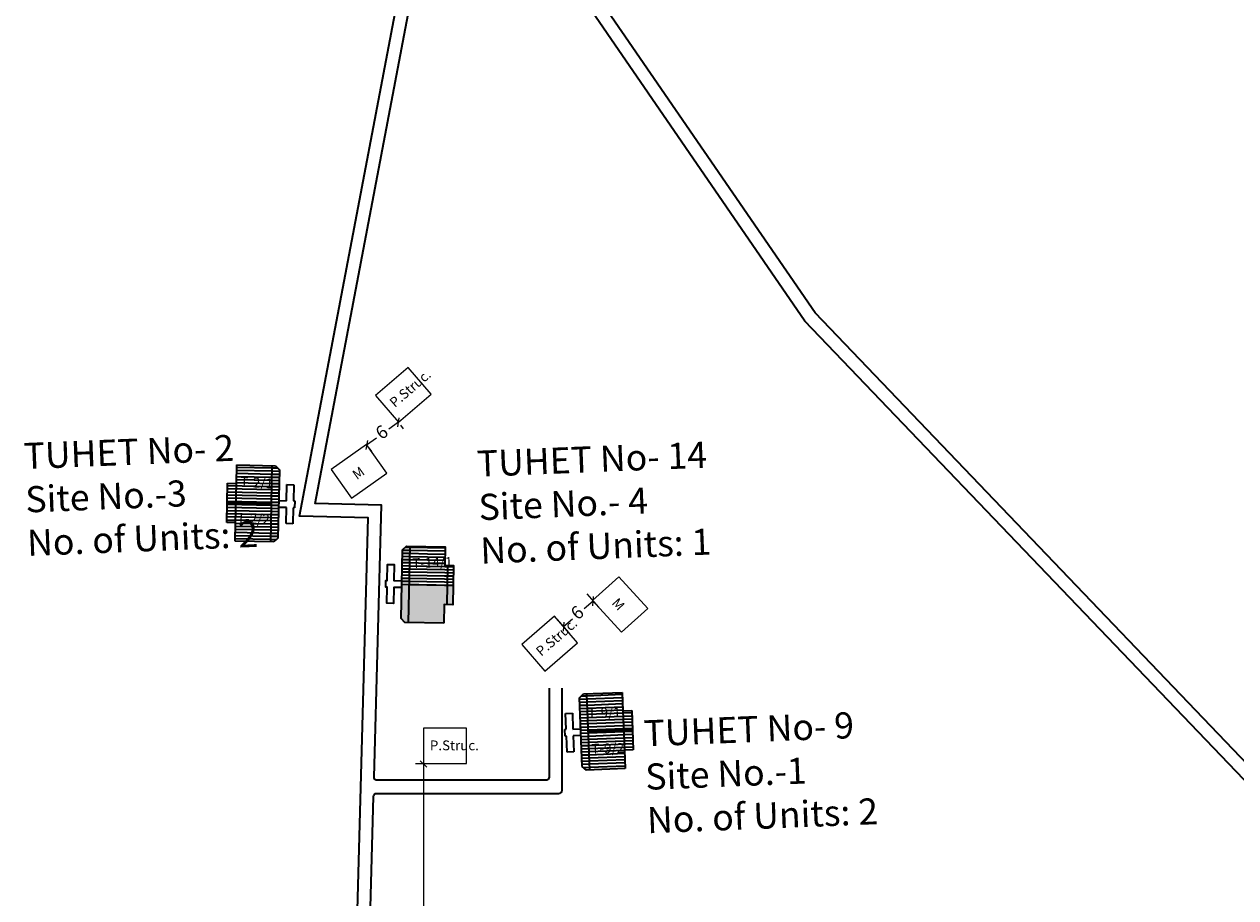
# Model space of a CAD drawing. Units: millimetres. Extents: x 10787 to 19918, y 10372 to 28586.
# Drawn here: x 11903 to 12089, y 11758 to 11892 of the extents above; entities that cross this region are included whole.
import ezdxf

# ---------------------------------------------------------------- set-up
doc = ezdxf.new("R2010")
doc.units = ezdxf.units.MM
doc.linetypes.add('ACAD_ISO02W100', pattern=[15, 12, -3])
for name, color, linetype in [('dimension', 10, 'Continuous'), ('Existing Kutcha Struc.', 12, 'Continuous'), ('Existing Pucca Struc.', 12, 'Continuous'), ('formet', 7, 'Continuous'), ('OPEN SPACE', 100, 'Continuous'), ('TCPO', 7, 'Continuous')]:
    doc.layers.add(name, color=color, linetype=linetype)
for name, color, linetype, lineweight in [('Du', 7, 'Continuous', 35), ('Existing Kutcha Road', 5, 'Continuous', 35), ('Proposed Du', 7, 'Continuous', 35), ('Proposed Paved Path', 7, 'Continuous', 35), ('Tuhet Bnd', 170, 'ACAD_ISO02W100', 30)]:
    doc.layers.add(name, color=color, linetype=linetype, lineweight=lineweight)
doc.styles.get("Standard").update_dxf_attribs({"font": 'ARIALN.TTF'})
doc.dimstyles.new('ISO-25', dxfattribs={"dimtxt": 2, "dimasz": 1, "dimexe": 1.25, "dimexo": 0.625, "dimtad": 0, "dimdec": 1, "dimdsep": 46, "dimtxsty": 'Standard', "dimblk": 'OBLIQUE', "dimcen": 2.5, "dimclrd": 7, "dimclre": 7, "dimclrt": 7, "dimadec": 0, "dimazin": 0, "dimtfac": 1, "dimtdec": 1, "dimtmove": 0, "dimatfit": 3, "dimfxl": 1, "dimlwd": 5, "dimlwe": 5, "dimarcsym": 0})

# ---------------------------------------------------------------- blocks, each defined once
blk = doc.blocks.new('_Oblique')
at = {"layer": 'Tuhet Bnd', "color": 0, "lineweight": -2}
blk.add_line((-0.5, -0.5), (0.5, 0.5), dxfattribs=at)
blk = doc.blocks.new('*D244')
at = {"layer": 'Defpoints', "color": 0, "ltscale": 0.002}
for p in [(11964.64, 11778.32), (11965.09, 11778.32), (11965.09, 11718.32)]:
    blk.add_point(p, dxfattribs=at)
at = {"layer": 'dimension', "color": 7, "lineweight": 5, "ltscale": 0.002}
for p, q in [((11964.47, 11778.32), (11963.39, 11778.32)), ((11964.64, 11778.32), (11964.64, 11750.12)), ((11964.64, 11718.32), (11964.64, 11746.52)), ((11964.47, 11718.32), (11963.39, 11718.32))]:
    blk.add_line(p, q, dxfattribs=at)
for p, rotation in [((11964.64, 11778.32), 90), ((11964.64, 11718.32), 270)]:
    blk.add_blockref('_Oblique', p, dxfattribs=dict(at, rotation=rotation))
at = {"layer": 'dimension', "color": 7, "ltscale": 0.002, "insert": (11964.64, 11748.32), "char_height": 2, "attachment_point": 5, "rotation": 90}
blk.add_mtext('60', dxfattribs=at)
blk = doc.blocks.new('A$C5B9D19EE')
at = {"layer": 'Existing Pucca Struc.'}
for p, q in [((6.6, 5.4), (0, 5.4)), ((0, 5.4), (0, 0)), ((6.6, 0), (6.6, 5.4)), ((0, 0), (6.6, 0))]:
    blk.add_line(p, q, dxfattribs=at)
at = {"layer": 'Existing Pucca Struc.', "insert": (0.99, 3.52), "char_height": 1.5, "attachment_point": 1}
blk.add_mtext('{\\fArial Narrow|b0|i0|c0|p34;P.Struc.}', dxfattribs=at)
blk = doc.blocks.new('A$C13EC52BE')
at = {"layer": 'Existing Kutcha Struc.'}
for p, q in [((0, 0), (-6.6, 0)), ((-6.6, 0), (-6.6, -5.4)), ((0, -5.4), (0, 0)), ((-6.6, -5.4), (0, -5.4))]:
    blk.add_line(p, q, dxfattribs=at)
at = {"layer": 'Existing Kutcha Struc.', "insert": (-4.36, -2.12), "char_height": 1.5, "attachment_point": 1}
blk.add_mtext('{\\fArial Narrow|b0|i0|c0|p34;M}', dxfattribs=at)
blk = doc.blocks.new('*D245')
at = {"layer": 'Defpoints', "color": 0, "ltscale": 0.002}
for p in [(11960.75, 11830.79), (11960.8, 11830.71), (11955.86, 11827.31)]:
    blk.add_point(p, dxfattribs=at)
at = {"layer": 'dimension', "color": 7, "lineweight": 5, "ltscale": 0.002}
for p, q in [((11960.8, 11830.71), (11959.31, 11829.65)), ((11961.11, 11830.28), (11961.52, 11829.69)), ((11955.91, 11827.24), (11957.4, 11828.3)), ((11956.22, 11826.8), (11956.63, 11826.22))]:
    blk.add_line(p, q, dxfattribs=at)
for p, rotation in [((11960.8, 11830.71), 35.3891384172674), ((11955.91, 11827.24), 215.3891384172674)]:
    blk.add_blockref('_Oblique', p, dxfattribs=dict(at, rotation=rotation))
at = {"layer": 'dimension', "color": 7, "ltscale": 0.002, "insert": (11958.36, 11828.98), "char_height": 2, "attachment_point": 5, "rotation": 35.3891}
blk.add_mtext('6', dxfattribs=at)
blk = doc.blocks.new('*D254')
at = {"layer": 'Defpoints', "color": 0, "ltscale": 0.002}
for p in [(11989.26, 11804.88), (11990.64, 11803.29), (11984.72, 11800.97)]:
    blk.add_point(p, dxfattribs=at)
at = {"layer": 'dimension', "color": 7, "lineweight": 5, "ltscale": 0.002}
for p, q in [((11989.67, 11804.41), (11991.45, 11802.34)), ((11990.64, 11803.29), (11989.25, 11802.09)), ((11986.09, 11799.37), (11987.48, 11800.57)), ((11985.13, 11800.49), (11986.91, 11798.43))]:
    blk.add_line(p, q, dxfattribs=at)
for p, rotation in [((11990.64, 11803.29), 40.75847112344647), ((11986.09, 11799.37), 220.7584711234464)]:
    blk.add_blockref('_Oblique', p, dxfattribs=dict(at, rotation=rotation))
at = {"layer": 'dimension', "color": 7, "ltscale": 0.002, "insert": (11988.36, 11801.33), "char_height": 2, "attachment_point": 5, "rotation": 40.7585}
blk.add_mtext('6', dxfattribs=at)
blk = doc.blocks.new('A$C7FA072D6')
at = {"layer": 'Proposed Du'}
h = blk.add_hatch(dxfattribs=at)
h.set_pattern_fill('LINE', color=2, scale=0.15, angle=283.2509, style=0)
h.set_pattern_definition([(284.80385, (-28.0343, 240.4148), (0.46044145, 0.121687), [])])
h.paths.add_polyline_path([(2.81, -8.57), (5.71, -7.8), (8.46, -7.07), (7.77, -4.46), (2.12, -5.96)])
h.paths.add_polyline_path([(-2.85, -10.06), (-0.09, -9.33), (2.81, -8.57), (2.12, -5.96), (-3.54, -7.45)])
h.paths.add_polyline_path([(-3.54, -7.45), (2.12, -5.96), (1.43, -3.35), (-4.23, -4.84)])
h.paths.add_polyline_path([(2.12, -5.96), (7.77, -4.46), (7.08, -1.85), (1.43, -3.35)])
h.paths.add_polyline_path([(-4.23, -4.84), (7.08, -1.85), (6.94, -1.32), (6.21, -0.89), (-3.94, -3.58), (-4.37, -4.31)])
h.paths.add_polyline_path([(3.15, -9.87), (6.05, -9.11), (5.71, -7.8), (2.81, -8.57)])
h.paths.add_polyline_path([(0.25, -10.64), (3.15, -9.87), (2.81, -8.57), (-0.09, -9.33)])
for p, q in [((0, 0), (1.02, 0.27)), ((0.05, -0.19), (0, 0)), ((1.02, 0.27), (1.07, 0.07)), ((1.07, 0.07), (3.44, 0.7)), ((3.44, 0.7), (3.71, -0.31)), ((-4.23, -4.84), (7.08, -1.85)), ((-3.94, -3.58), (6.21, -0.89)), ((-2.33, -0.82), (0.05, -0.19)), ((-2.06, -1.84), (-2.33, -0.82)), ((0.32, -1.21), (-2.06, -1.84)), ((0.63, -2.37), (0.32, -1.21)), ((3.71, -0.31), (1.33, -0.94)), ((1.33, -0.94), (1.64, -2.1)), ((6.21, -0.89), (6.94, -1.32)), ((6.94, -1.32), (8.46, -7.07)), ((-4.37, -4.31), (-3.94, -3.58)), ((3.15, -9.87), (1.43, -3.35)), ((-2.85, -10.06), (-4.37, -4.31)), ((8.46, -7.07), (5.71, -7.8)), ((5.71, -7.8), (-0.09, -9.33)), ((6.05, -9.11), (0.25, -10.64)), ((5.71, -7.8), (6.05, -9.11)), ((-0.09, -9.33), (-2.85, -10.06)), ((0.25, -10.64), (-0.09, -9.33))]:
    blk.add_line(p, q, dxfattribs=at)
blk = doc.blocks.new('A$C721968D6')
at = {"layer": 'OPEN SPACE', "ltscale": 0.002, "rotation": 88.76503224219805}
blk.add_blockref('A$C7FA072D6', (0, 0), dxfattribs=at)

msp = doc.modelspace()

# ---------------------------------------------------------------- hatches: boundary and pattern name
at = {"layer": 'formet', "ltscale": 0.002}
h = msp.add_hatch(color=256, dxfattribs=at)
h.paths.add_polyline_path([(11962.33, 11800.02), (11967.72, 11799.91), (11967.78, 11802.76), (11968.19, 11802.75), (11968.25, 11805.74), (11967.84, 11805.75), (11965.14, 11805.8), (11962.44, 11805.85)])
h.paths.add_polyline_path([(11961.19, 11800.64), (11961.78, 11800.03), (11962.33, 11800.02), (11962.44, 11805.85), (11961.29, 11805.88)])
h.paths.add_polyline_path([(11968.19, 11802.75), (11969.13, 11802.73), (11969.19, 11805.72), (11968.25, 11805.74)])

# ---------------------------------------------------------------- linework, layer by layer
at = {"layer": 'Du'}
for p, q in [((11962.33, 11800.02), (11962.56, 11811.72)), ((11968.31, 11808.75), (11968.19, 11802.75)), ((11961.29, 11805.88), (11969.19, 11805.73))]:
    msp.add_line(p, q, dxfattribs=at)
at = {"layer": 'Du', "color": 2}
for p, q in [((11961.38, 11810.16), (11962.53, 11810.14)), ((11961.39, 11810.64), (11962.54, 11810.62)), ((11961.4, 11811.12), (11962.55, 11811.09)), ((11961.86, 11811.58), (11962.56, 11811.57)), ((11962.53, 11810.14), (11965.23, 11810.09)), ((11962.54, 11810.62), (11965.24, 11810.56)), ((11962.55, 11811.09), (11965.25, 11811.04)), ((11962.56, 11811.57), (11965.26, 11811.51)), ((11965.23, 11810.09), (11967.93, 11810.03)), ((11965.24, 11810.56), (11967.94, 11810.51)), ((11965.25, 11811.04), (11967.95, 11810.98)), ((11965.26, 11811.51), (11967.96, 11811.46)), ((11961.34, 11808.26), (11962.49, 11808.24)), ((11961.35, 11808.73), (11962.5, 11808.71)), ((11961.36, 11809.21), (11962.51, 11809.19)), ((11961.37, 11809.69), (11962.52, 11809.66)), ((11962.49, 11808.24), (11965.19, 11808.18)), ((11962.5, 11808.71), (11965.2, 11808.66)), ((11962.51, 11809.19), (11965.21, 11809.13)), ((11962.52, 11809.66), (11965.22, 11809.61)), ((11965.19, 11808.18), (11967.89, 11808.13)), ((11965.2, 11808.66), (11967.9, 11808.6)), ((11965.21, 11809.13), (11967.91, 11809.08)), ((11965.22, 11809.61), (11967.92, 11809.55)), ((11967.89, 11808.13), (11969.24, 11808.1)), ((11967.9, 11808.6), (11969.25, 11808.57)), ((11961.3, 11806.35), (11962.45, 11806.33)), ((11961.31, 11806.83), (11962.46, 11806.81)), ((11961.32, 11807.31), (11962.47, 11807.28)), ((11961.33, 11807.78), (11962.48, 11807.76)), ((11962.45, 11806.33), (11965.15, 11806.28)), ((11962.46, 11806.81), (11965.16, 11806.75)), ((11962.47, 11807.28), (11965.17, 11807.23)), ((11962.48, 11807.76), (11965.18, 11807.7)), ((11965.15, 11806.28), (11967.85, 11806.22)), ((11965.16, 11806.75), (11967.86, 11806.7)), ((11965.17, 11807.23), (11967.87, 11807.17)), ((11965.18, 11807.7), (11967.88, 11807.65)), ((11967.85, 11806.22), (11969.2, 11806.19)), ((11967.86, 11806.7), (11969.21, 11806.67)), ((11967.87, 11807.17), (11969.22, 11807.15)), ((11967.88, 11807.65), (11969.23, 11807.62)), ((11961.29, 11805.88), (11962.44, 11805.85)), ((11962.44, 11805.85), (11965.14, 11805.8)), ((11965.14, 11805.8), (11967.84, 11805.75)), ((11967.84, 11805.75), (11969.19, 11805.72))]:
    msp.add_line(p, q, dxfattribs=at)
at = {"layer": 'Du'}
for points in [[(11967.72, 11799.91), (11961.78, 11800.03), (11961.19, 11800.64), (11961.4, 11811.14), (11962.01, 11811.73), (11967.96, 11811.61), (11967.9, 11808.76), (11969.25, 11808.73), (11969.13, 11802.73), (11967.78, 11802.76), (11967.72, 11799.91)], [(11961.28, 11805.37), (11960.08, 11805.39), (11960.03, 11802.93), (11958.98, 11802.95), (11959.03, 11805.41), (11958.83, 11805.42), (11958.85, 11806.47), (11959.05, 11806.46), (11959.1, 11808.92), (11960.15, 11808.9), (11960.1, 11806.44), (11961.3, 11806.42)]]:
    msp.add_lwpolyline(points, dxfattribs=at)
at = {"layer": 'Proposed Paved Path', "ltscale": 0.002}
for points in [[(11946.73, 11680.5), (11951.94, 11680.3, 0.417272), (11952.45, 11680.79), (11956.12, 11816.04), (11945.63, 11816.32), (11966.94, 11928.48, 0.195529), (11966.87, 11928.85), (11953.18, 11949.53), (11946.24, 11967.47), (11926.44, 11975.12)], [(11983.87, 11789.93), (11983.87, 11776.31, -0.414214), (11983.37, 11775.81), (11957.54, 11775.81, -0.422173), (11957.04, 11776.32), (11958.17, 11817.98), (11948.03, 11818.26), (11968.33, 11925.08, -0.672899), (11969.24, 11925.26), (11980.78, 11907.82)], [(12004.46, 11678.33), (11954.93, 11680.19, -0.411161), (11954.45, 11680.7), (11956.96, 11773.32, -0.406299), (11957.46, 11773.81), (11985.37, 11773.81, 0.414214), (11985.87, 11774.31), (11985.87, 11789.93)]]:
    msp.add_lwpolyline(points, format="xyb", dxfattribs=at)
for points in [[(12119.71, 11748.24), (12024.66, 11847.5), (11982.43, 11908.95)], [(12118.26, 11746.85), (12023.1, 11846.23), (11980.78, 11907.82)]]:
    msp.add_lwpolyline(points, dxfattribs=at)

# ---------------------------------------------------------------- block references
at = {"layer": 'Existing Kutcha Road', "ltscale": 0.002}
for name, p, rotation in [('A$C5B9D19EE', (11960.8, 11830.71), 40.75847112345962), ('A$C13EC52BE', (11955.86, 11827.31), 35.38913841724155), ('A$C13EC52BE', (11999, 11802.14), 312.3601710638096), ('A$C5B9D19EE', (11983.24, 11792.57), 40.75847112344281)]:
    msp.add_blockref(name, p, dxfattribs=dict(at, rotation=rotation))
msp.add_blockref('A$C5B9D19EE', (11964.62, 11778.4), dxfattribs=at)
at = {"layer": 'OPEN SPACE', "ltscale": 0.002}
for p, rotation in [((11944.88, 11818.66), 165.227479054781), ((11986.34, 11782.57), 348.685115555792)]:
    msp.add_blockref('A$C721968D6', p, dxfattribs=dict(at, rotation=rotation))

# ---------------------------------------------------------------- texts
at = {"layer": 'TCPO', "attachment_point": 1}
for s, insert, char_height, rotation in [('{\\fArial Narrow|b0|i0|c0|p34;TUHET No- 2\\PSite No.-3\\PNo. of Units: 2}', (11903.23, 11827.52), 4, 2.2903), ('{\\fArial Narrow|b0|i0|c0|p34;TUHET No- 14\\PSite No.- 4\\PNo. of Units: 1}', (11972.73, 11826.34), 4, 2.2903), ('T-2/1', (11936.58, 11822.32), 1.5, 357.0539), ('T-2/2', (11936.09, 11816.81), 1.5, 357.0539), ('T-14/1', (11962.89, 11809.84), 1.5, 2.0963), ('T-9/1', (11989.83, 11786.86), 1.5, 1.7151), ('TUHET No- 9\\PSite No.-1\\PNo. of Units: 2', (11998.29, 11785), 4, 2.2903), ('T-9/2', (11990.35, 11781.39), 1.5, 1.7151)]:
    msp.add_mtext(s, dxfattribs=dict(at, insert=insert, char_height=char_height, rotation=rotation))

# ---------------------------------------------------------------- dimensions: what is measured, and where the dimension line sits
at = {"layer": 'dimension', "ltscale": 0.002}
for p1, p2, distance, picture, middle in [((11955.86, 11827.31), (11960.75, 11830.79), -0.09, '*D245', (11958.36, 11828.98)), ((11984.72, 11800.97), (11989.26, 11804.88), -2.1, '*D254', (11988.36, 11801.33)), ((11965.09, 11718.32), (11965.09, 11778.32), 0.45, '*D244', (11964.64, 11748.32))]:
    dim = msp.add_aligned_dim(p1=p1, p2=p2, distance=distance, dimstyle='ISO-25', dxfattribs=at)
    dim.commit()
    dim.dimension.update_dxf_attribs({"geometry": picture, "text_midpoint": middle})

doc.saveas('drawing.dxf')
